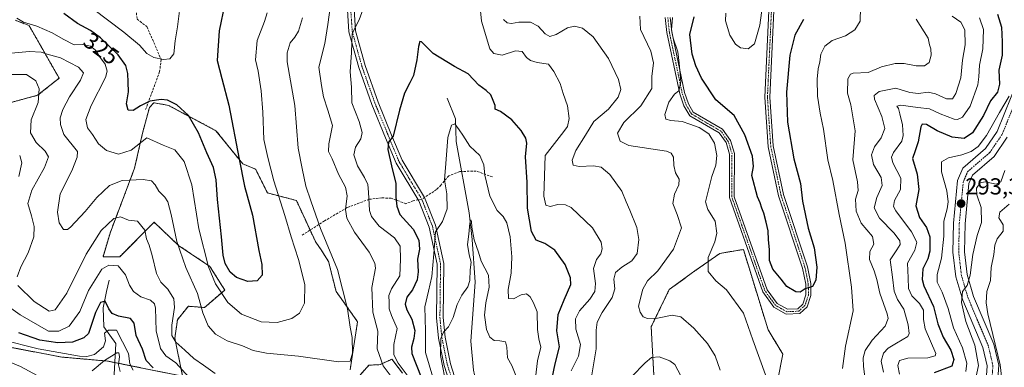
# Model space of a CAD drawing. Units: metres. Extents: x 611779 to 615260, y 4671490 to 4673859.
# Drawn here: x 613658 to 614083, y 4671766 to 4671916 of the extents above; entities that cross this region are included whole.
import ezdxf
from ezdxf.enums import TextEntityAlignment as Align

# ---------------------------------------------------------------- set-up
doc = ezdxf.new("R2010")
doc.units = ezdxf.units.M
doc.header["$MEASUREMENT"] = 0
for name, pattern in [('TRAZO_Y_PUNTO', [1, 0.5, -0.25, 0, -0.25]), ('TRAZOS', [0.75, 0.5, -0.25]), ('TRAZOSX2', [1.5, 1, -0.5])]:
    doc.linetypes.add(name, pattern=pattern)
for name, color, linetype, lineweight in [('Arbolado forestal', 92, 'TRAZOS', 0), ('Arbolado forestal CxS', 92, 'Continuous', 0), ('Camino', 19, 'Continuous', 0), ('Camino Cxs', 19, 'Continuous', 0), ('Camino eje', 39, 'TRAZO_Y_PUNTO', 13), ('Carátula', 7, 'Continuous', 5), ('Corriente natural lineal', 142, 'Continuous', 13), ('Curva de nivel maestra', 36, 'Continuous', 30), ('Curva de nivel normal', 36, 'Continuous', 0), ('Punto de cota en terreno', 7, 'Continuous', 0), ('Rótulo de curva de nivel directora', 19, 'Continuous', 0), ('Rótulo de punto de cota en terreno', 19, 'Continuous', 0), ('Senda', 19, 'TRAZOSX2', 0)]:
    doc.layers.add(name, color=color, linetype=linetype, lineweight=lineweight)
doc.styles.add('Arial', font='txt', dxfattribs={"height": 0.2})

# ---------------------------------------------------------------- blocks, each defined once
blk = doc.blocks.new('*U172')
at = {"layer": 'Curva de nivel normal', "color": 36, "linetype": 'Continuous', "lineweight": 0}
blk.add_polyline3d([(613979.47, 4671929.59, 330), (613977.41, 4671913.52, 330), (613975.12, 4671905.51, 330), (613972.34, 4671903.3, 330), (613969.01, 4671903.81, 330), (613966.86, 4671905.3, 330), (613964.43, 4671909.25, 330), (613962.52, 4671915.42, 330), (613962.61, 4671918.75, 330)], dxfattribs=at)
blk = doc.blocks.new('*U187')
at = {"layer": 'Curva de nivel normal', "color": 36, "linetype": 'Continuous', "lineweight": 0}
for points in [[(614044.83, 4671916.06, 315), (614050.09, 4671907.95, 315), (614050.6, 4671904.98, 315), (614051.17, 4671903.28, 315), (614051.4, 4671900.62, 315), (614050.48, 4671897.34, 315), (614048.41, 4671895.93, 315), (614044.84, 4671895.9, 315), (614039.66, 4671896.95, 315), (614035.85, 4671896.95, 315), (614029.96, 4671895.52, 315), (614024.12, 4671893.13, 315), (614017.69, 4671892.73, 315), (614016.44, 4671892.38, 315), (614015.34, 4671890.3, 315), (614015.27, 4671884.22, 315), (614016.63, 4671879.1, 315), (614018.54, 4671867.9, 315), (614017.46, 4671855.31, 315), (614019.52, 4671845.84, 315), (614019.78, 4671842.08, 315), (614018.69, 4671838.44, 315), (614018.9, 4671833.19, 315), (614021.16, 4671828.07, 315), (614025.99, 4671822.24, 315), (614026.55, 4671818.92, 315), (614024.89, 4671815.73, 315), (614024.64, 4671812.32, 315), (614026.73, 4671807.43, 315), (614027.89, 4671803.74, 315), (614029.16, 4671797.75, 315), (614032.34, 4671788.83, 315), (614032.72, 4671786.78, 315), (614031.44, 4671783.54, 315), (614025.82, 4671777.43, 315), (614022.81, 4671773.07, 315), (614021.94, 4671769.88, 315), (614022.11, 4671766.04, 315), (614022.78, 4671760.54, 315)], [(613960.26, 4671764.51, 315), (613958.08, 4671770.78, 315), (613954.69, 4671775.98, 315), (613948.84, 4671782.67, 315), (613943.3, 4671787.55, 315), (613939.5, 4671788.3, 315), (613933.24, 4671787.04, 315), (613928.92, 4671786.8, 315), (613926.98, 4671787.56, 315), (613925.64, 4671789.54, 315), (613925.03, 4671792.22, 315), (613926.77, 4671799.5, 315), (613928.89, 4671803.1, 315), (613933.29, 4671807.47, 315), (613940.07, 4671816.76, 315), (613943.48, 4671826, 315), (613941.64, 4671831.75, 315), (613939.8, 4671836.58, 315), (613940.46, 4671840.58, 315), (613942.42, 4671844.62, 315), (613942.46, 4671847.06, 315), (613940.87, 4671849.71, 315), (613940.19, 4671852.92, 315), (613940.08, 4671856.58, 315), (613939.1, 4671858.18, 315), (613936.99, 4671859.18, 315), (613920.85, 4671861.6, 315), (613917.02, 4671863.48, 315), (613915.87, 4671866.89, 315), (613918.6, 4671871.48, 315), (613925.96, 4671878.7, 315), (613930.66, 4671886.15, 315), (613930.7, 4671891.37, 315), (613931.41, 4671897.25, 315), (613930.28, 4671902.36, 315), (613925.85, 4671911.62, 315), (613925.53, 4671917.41, 315)], [(613779.91, 4671916.72, 315), (613778.11, 4671910.91, 315), (613776.52, 4671908.33, 315), (613774.51, 4671905.97, 315), (613773.23, 4671901.62, 315), (613773.3, 4671897.71, 315), (613776.51, 4671878.89, 315), (613777.95, 4671860.36, 315), (613779.76, 4671851.62, 315), (613781.25, 4671844, 315), (613783.53, 4671837.59, 315), (613787.7, 4671825.74, 315), (613795.05, 4671808.04, 315), (613799.34, 4671791.04, 315), (613800.49, 4671783.16, 315), (613801.31, 4671778.67, 315), (613801.53, 4671771.86, 315), (613800.51, 4671768.42, 315), (613795.37, 4671768.13, 315), (613778.18, 4671770.64, 315), (613764.36, 4671771.92, 315), (613758.61, 4671773.01, 315), (613754.01, 4671775, 315), (613747.31, 4671777.21, 315), (613742.25, 4671780.11, 315), (613739.11, 4671783.64, 315), (613736.85, 4671789.26, 315), (613734.55, 4671797.59, 315), (613729.47, 4671808.88, 315), (613725.6, 4671820.12, 315), (613723.17, 4671831.69, 315), (613721.72, 4671837.24, 315), (613720.45, 4671839.3, 315), (613717.89, 4671841.81, 315), (613716.2, 4671844.6, 315), (613714.61, 4671846.3, 315), (613711.01, 4671846.94, 315), (613702.05, 4671846.43, 315), (613696.5, 4671844.33, 315), (613691.05, 4671839.13, 315), (613686.04, 4671833, 315), (613679.75, 4671826.28, 315), (613678.34, 4671825.26, 315), (613676.62, 4671825.32, 315), (613674.85, 4671828.17, 315), (613674.04, 4671832.75, 315), (613675.23, 4671840.72, 315), (613680.28, 4671850.61, 315), (613682.63, 4671856.57, 315), (613682.74, 4671858.92, 315), (613676.79, 4671866.35, 315), (613675.35, 4671870.56, 315), (613675.3, 4671873.49, 315), (613676.37, 4671877.1, 315), (613679.29, 4671882.56, 315), (613683.97, 4671889.84, 315), (613685.28, 4671892.9, 315), (613683.21, 4671895.46, 315), (613675.37, 4671899.39, 315), (613669.56, 4671900.94, 315), (613667.04, 4671901.86, 315), (613662.02, 4671902.18, 315), (613654.05, 4671901.4, 315)]]:
    blk.add_polyline3d(points, dxfattribs=at)
blk = doc.blocks.new('*U188')
at = {"layer": 'Curva de nivel normal', "color": 36, "linetype": 'Continuous', "lineweight": 0}
for points in [[(613656.48, 4671916.6, 320), (613659.37, 4671914.86, 320), (613665.23, 4671913.06, 320), (613671.78, 4671910.28, 320), (613676.59, 4671907.42, 320), (613681.23, 4671905.07, 320), (613685.08, 4671905.25, 320), (613688.36, 4671904.52, 320), (613690.54, 4671902.7, 320), (613692.21, 4671900, 320), (613694.71, 4671896.73, 320), (613695.56, 4671893.61, 320), (613694.85, 4671890.88, 320), (613688.65, 4671878.86, 320), (613686.31, 4671872.86, 320), (613687.01, 4671869.23, 320), (613689.15, 4671866.38, 320), (613691.82, 4671862.33, 320), (613695.2, 4671859.37, 320), (613700.42, 4671857.82, 320), (613705.85, 4671859.58, 320), (613712.73, 4671864.9, 320), (613719.74, 4671861.69, 320), (613724.7, 4671859.63, 320), (613728.82, 4671854.68, 320), (613732.14, 4671844.58, 320), (613735.16, 4671825.53, 320), (613739.25, 4671809.2, 320), (613742.34, 4671801.87, 320), (613747.68, 4671793.82, 320), (613753.55, 4671788.65, 320), (613761.99, 4671785.44, 320), (613768.89, 4671785.07, 320), (613775.24, 4671786.82, 320), (613778.64, 4671789.14, 320), (613780.79, 4671793.52, 320), (613780.92, 4671801.48, 320), (613778.22, 4671812.29, 320), (613774.94, 4671822.14, 320), (613772.32, 4671831.35, 320), (613767.46, 4671846.28, 320), (613764.86, 4671856.36, 320), (613763.14, 4671864.22, 320), (613762.71, 4671875.95, 320), (613762.06, 4671885.21, 320), (613760.73, 4671893.62, 320), (613759.58, 4671898.6, 320), (613760.31, 4671906.86, 320), (613763.48, 4671915.17, 320), (613764.62, 4671918.79, 320)], [(613939.67, 4671916.84, 320), (613939.2, 4671911.52, 320), (613939.88, 4671907.91, 320), (613942.02, 4671902.02, 320), (613942.52, 4671897.14, 320), (613943.18, 4671889.07, 320), (613942.45, 4671885.22, 320), (613940.51, 4671883.71, 320), (613938.03, 4671880.27, 320), (613936.32, 4671874.98, 320), (613936.74, 4671872.88, 320), (613938.91, 4671872.31, 320), (613943.86, 4671871.88, 320), (613947.06, 4671870.81, 320), (613951.23, 4671869.27, 320), (613955.34, 4671866.62, 320), (613957.75, 4671862.52, 320), (613958.77, 4671857.24, 320), (613958.34, 4671853.03, 320), (613956.63, 4671848.24, 320), (613955.08, 4671841.84, 320), (613953.88, 4671837.22, 320), (613954.89, 4671833.98, 320), (613958.04, 4671828.94, 320), (613958.81, 4671823.72, 320), (613957.88, 4671819.9, 320), (613954.99, 4671813.2, 320), (613955.01, 4671807.19, 320), (613958.42, 4671803.16, 320), (613963.02, 4671799.19, 320), (613970.31, 4671789.2, 320), (613974.29, 4671777.62, 320), (613979.8, 4671762.52, 320)], [(614013.05, 4671765.21, 320), (614014.35, 4671774.87, 320), (614017.61, 4671790.2, 320), (614017.01, 4671800.44, 320), (614014.21, 4671819.33, 320), (614011.58, 4671831.82, 320), (614008.82, 4671846.4, 320), (614006.77, 4671855.34, 320), (614004.81, 4671868.59, 320), (614003.35, 4671875.52, 320), (614002.22, 4671882.85, 320), (614002.08, 4671890.18, 320), (614002.49, 4671894.65, 320), (614003.22, 4671897.71, 320), (614003.67, 4671900.98, 320), (614005.38, 4671904.52, 320), (614008.58, 4671906.85, 320), (614014.33, 4671908.93, 320), (614018.39, 4671911.49, 320), (614020.65, 4671915.25, 320), (614020.82, 4671921.17, 320)]]:
    blk.add_polyline3d(points, dxfattribs=at)
blk = doc.blocks.new('*U191')
at = {"layer": 'Curva de nivel maestra', "color": 36, "linetype": 'Continuous', "lineweight": 30}
for points in [[(614079.94, 4671918.33, 300), (614081.76, 4671912.64, 300), (614081.96, 4671906.28, 300), (614081.98, 4671900.56, 300), (614080.53, 4671894.12, 300), (614080.8, 4671888.05, 300), (614080.03, 4671884.66, 300), (614076.94, 4671880.8, 300), (614073.93, 4671874.57, 300), (614069.18, 4671867.02, 300), (614065.57, 4671864.6, 300), (614060.34, 4671865.19, 300), (614053.98, 4671867.87, 300), (614049.34, 4671870.64, 300), (614047.49, 4671870.74, 300), (614046.88, 4671869.69, 300), (614045.77, 4671863.14, 300), (614044.43, 4671859.31, 300), (614043.22, 4671855.92, 300), (614045.24, 4671849.21, 300), (614046.05, 4671842.61, 300), (614044.67, 4671835.47, 300), (614046.34, 4671830.4, 300), (614049.31, 4671826.16, 300), (614050.79, 4671822.04, 300), (614050.81, 4671815.87, 300), (614049.83, 4671812.54, 300), (614047.72, 4671808.28, 300), (614047.47, 4671803.71, 300), (614048.14, 4671800.96, 300), (614052.38, 4671791.98, 300), (614054.22, 4671784.53, 300), (614056.57, 4671778.76, 300), (614059.86, 4671773.2, 300), (614061.18, 4671769.09, 300), (614060.2, 4671766.3, 300), (614052.61, 4671763.33, 300)], [(613887.7, 4671761.12, 300), (613888.93, 4671767.2, 300), (613890.81, 4671774.62, 300), (613889.71, 4671781.53, 300), (613890.21, 4671788.62, 300), (613892.82, 4671794.87, 300), (613895.81, 4671801.54, 300), (613895.56, 4671804.38, 300), (613893.32, 4671810.2, 300), (613888.83, 4671816.29, 300), (613884.58, 4671819.18, 300), (613880.74, 4671820.66, 300), (613878.8, 4671824.44, 300), (613877.06, 4671834.56, 300), (613876.82, 4671845.7, 300), (613876.12, 4671856.67, 300), (613876.74, 4671862.55, 300), (613876.38, 4671864.79, 300), (613874.31, 4671868.1, 300), (613870.31, 4671872.58, 300), (613865.32, 4671876.27, 300), (613863.13, 4671877.21, 300), (613863.13, 4671878.85, 300), (613862.19, 4671880.97, 300), (613861.14, 4671883.44, 300), (613859.14, 4671885.34, 300), (613856.07, 4671887.6, 300), (613851.38, 4671892.58, 300), (613845.53, 4671895.73, 300), (613836.3, 4671901.35, 300), (613831.26, 4671906.32, 300), (613830.57, 4671906.41, 300), (613829.93, 4671904.36, 300), (613829.28, 4671898.52, 300), (613827.79, 4671891.84, 300), (613826.26, 4671888.63, 300), (613823.93, 4671884.17, 300), (613821.7, 4671876.85, 300), (613819, 4671865.57, 300), (613817.01, 4671863.02, 300), (613816.77, 4671859.77, 300), (613818.32, 4671852.82, 300), (613820.24, 4671845.19, 300), (613820.22, 4671839.24, 300), (613820.67, 4671835.34, 300), (613821.88, 4671831.76, 300), (613827.61, 4671825.49, 300), (613830.13, 4671820.66, 300), (613830.4, 4671816.81, 300), (613829.53, 4671812.44, 300), (613829.84, 4671806.99, 300), (613829.42, 4671803.51, 300), (613827.35, 4671799.28, 300), (613825, 4671796.12, 300), (613824.18, 4671793.1, 300), (613824.91, 4671790.54, 300), (613827.04, 4671786.56, 300), (613828.45, 4671781.62, 300), (613827.95, 4671778.22, 300), (613826.9, 4671774.52, 300), (613827.06, 4671771.77, 300), (613831.12, 4671761.47, 300)], [(613715.44, 4671765.57, 300), (613712.3, 4671768.64, 300), (613710.75, 4671773.6, 300), (613708.04, 4671779.56, 300), (613707.26, 4671784.78, 300), (613705.61, 4671786.77, 300), (613700.41, 4671787.79, 300), (613697.65, 4671788.96, 300), (613696.23, 4671791.02, 300), (613694.62, 4671794.28, 300), (613692.64, 4671793.7, 300), (613690.5, 4671789.38, 300), (613687.53, 4671780.4, 300), (613685.48, 4671778.44, 300), (613680.58, 4671776.63, 300), (613674.28, 4671776.29, 300), (613666.51, 4671777.54, 300), (613657.4, 4671780.68, 300)]]:
    blk.add_polyline3d(points, dxfattribs=at)
blk = doc.blocks.new('*U195')
at = {"layer": 'Curva de nivel maestra', "color": 36, "linetype": 'Continuous', "lineweight": 30}
for points in [[(613996.16, 4671915.91, 325), (613992.42, 4671909.18, 325), (613990.34, 4671900.52, 325), (613988.85, 4671884.57, 325), (613989.35, 4671871.62, 325), (613992.02, 4671855.78, 325), (613994.92, 4671845.08, 325), (613995.82, 4671837.58, 325), (613998.27, 4671825.84, 325), (614000.83, 4671817.41, 325), (614001.94, 4671809.01, 325), (614001.59, 4671803.38, 325), (614000.13, 4671800.72, 325), (613996.95, 4671799.7, 325), (613994.78, 4671798.25, 325), (613992.88, 4671798.31, 325), (613989.02, 4671800.6, 325), (613986.56, 4671803.82, 325), (613982.93, 4671808.18, 325), (613981.48, 4671811.88, 325), (613981.55, 4671816.63, 325), (613981.16, 4671820.86, 325), (613980.97, 4671824.74, 325), (613980.02, 4671828.4, 325), (613979.12, 4671832.33, 325), (613978.23, 4671834.54, 325), (613977.5, 4671836.78, 325), (613976.3, 4671839.32, 325), (613973.97, 4671848.65, 325), (613974.6, 4671852.53, 325), (613974.24, 4671856.96, 325), (613970.9, 4671866.16, 325), (613966.23, 4671874.46, 325), (613958.4, 4671881.29, 325), (613952.18, 4671890.59, 325), (613949.68, 4671895.94, 325), (613948.07, 4671901.04, 325), (613947.2, 4671909.44, 325), (613949.02, 4671917.18, 325)], [(613746.32, 4671922.82, 325), (613743.85, 4671911.06, 325), (613743.09, 4671898.32, 325), (613745.08, 4671890.52, 325), (613748.1, 4671878.98, 325), (613752.58, 4671855.7, 325), (613754.79, 4671843.96, 325), (613758.25, 4671831.52, 325), (613761.06, 4671816.26, 325), (613762.33, 4671810.2, 325), (613762.4, 4671805.58, 325), (613760.36, 4671803.09, 325), (613756.34, 4671802.86, 325), (613751.34, 4671804.53, 325), (613748.6, 4671806.88, 325), (613746.51, 4671810.6, 325), (613745.57, 4671814.18, 325), (613744.95, 4671822.14, 325), (613743.13, 4671838.28, 325), (613742.65, 4671846.7, 325), (613741.44, 4671852.09, 325), (613738.59, 4671858.44, 325), (613734.96, 4671866.98, 325), (613730.6, 4671874.45, 325), (613725.55, 4671879.06, 325), (613721.61, 4671881.12, 325), (613718.79, 4671881.45, 325), (613714.01, 4671880.64, 325), (613709.88, 4671878.75, 325), (613706.79, 4671876.72, 325), (613704.58, 4671876.84, 325), (613703.93, 4671879.53, 325), (613704.74, 4671884.81, 325), (613704.58, 4671888.92, 325), (613704.5, 4671892.71, 325), (613703.61, 4671896.12, 325), (613700.27, 4671900.77, 325), (613692.6, 4671908.11, 325), (613688.3, 4671911.3, 325), (613682.69, 4671914.2, 325), (613676.84, 4671918.51, 325)]]:
    blk.add_polyline3d(points, dxfattribs=at)
blk = doc.blocks.new('5PATER')
at = {"layer": 'Carátula', "linetype": 'Continuous', "lineweight": 5}
h = blk.add_hatch(color=250, dxfattribs=at)
edge = h.paths.add_edge_path()
edge.add_ellipse((0, 0.01), major_axis=(-1.33, -1.34), ratio=0.999422, start_angle=0, end_angle=360)

msp = doc.modelspace()

# ---------------------------------------------------------------- linework, layer by layer
at = {"layer": 'Arbolado forestal', "color": 92, "linetype": 'TRAZOS', "lineweight": 0}
for points in [[(613653.47, 4671880, 306.46), (613665.52, 4671883.25, 309.65), (613674.78, 4671890.66, 312.07), (613661.81, 4671913.37, 319.54), (613655.79, 4671915.69, 319.21)], [(613800.42, 4671764.6, 314.41), (613803.66, 4671785.46, 313.67), (613796.59, 4671795.46, 315.48), (613794.39, 4671798.44, 316.13), (613791.15, 4671811.41, 316.08), (613787.91, 4671816.51, 316.31), (613785.59, 4671819.76, 316.43), (613783.16, 4671825.03, 316.68), (613777.25, 4671837.83, 317.39), (613764.74, 4671841.07, 321.49), (613759.65, 4671851.27, 322.42), (613754.09, 4671853.59, 324.18), (613742.51, 4671867.95, 326.5), (613721.99, 4671878.9, 324.24), (613720.19, 4671879.22, 324.34), (613715.64, 4671880, 324.72), (613713.77, 4671877.93, 324.11), (613710.76, 4671866.82, 320.82), (613707.36, 4671851.7, 317.03), (613696.77, 4671823.72, 308.38), (613693.74, 4671813.51, 306.43), (613700.93, 4671813.51, 305.8), (613715.77, 4671828.41, 311.45), (613726.53, 4671818.27, 314.97), (613739.87, 4671809.35, 320.16), (613746.3, 4671799.14, 321.2), (613737.6, 4671791.58, 315.14), (613730.59, 4671792.13, 312.14), (613726.86, 4671787.5, 311.18), (613725.88, 4671786.28, 310.73), (613724.75, 4671778.34, 309.93), (613728.13, 4671761.9, 303.33)], [(613984.89, 4671759.06, 321.08), (613987.31, 4671771.42, 322.68), (613980.91, 4671781.99, 322.22), (613970.26, 4671816.65, 323.05), (613960.02, 4671814.95, 321.02), (613949.36, 4671807.41, 318.71), (613938.24, 4671799.32, 316.51), (613930.44, 4671783.26, 314.04), (613931.57, 4671762.46, 307.37)], [(613728.13, 4671761.9, 303.33), (613698.87, 4671767.8, 288.51), (613695.69, 4671768.44, 288.42), (613675.9, 4671770.18, 294.09), (613648.35, 4671775.41, 292.4), (613622.7, 4671780.72, 289.11), (613602.79, 4671788.58, 278.13), (613589.09, 4671793.98, 286.38)], [(613823.06, 4671763.22, 305.45), (613818.52, 4671769.27, 305.46), (613816.31, 4671768.26, 307.16), (613813.39, 4671766.92, 309.9), (613808.57, 4671766.69, 312.64), (613804.59, 4671762.29, 313.93)]]:
    msp.add_polyline3d(points, dxfattribs=at)
at = {"layer": 'Arbolado forestal CxS', "color": 92, "linetype": 'Continuous', "lineweight": 0}
for points in [[(613653.47, 4671880, 306.46), (613665.52, 4671883.25, 309.65), (613674.78, 4671890.66, 312.07), (613661.81, 4671913.37, 319.54), (613655.79, 4671915.69, 319.21)], [(613655.79, 4671915.69, 319.21), (613661.81, 4671913.37, 319.54), (613674.78, 4671890.66, 312.07), (613665.52, 4671883.25, 309.65), (613653.47, 4671880, 306.46)], [(613800.42, 4671764.6, 314.41), (613803.66, 4671785.46, 313.67), (613796.59, 4671795.46, 315.48), (613794.39, 4671798.44, 316.13), (613791.15, 4671811.41, 316.08), (613787.91, 4671816.51, 316.31), (613785.59, 4671819.75, 316.43), (613777.25, 4671837.83, 317.39), (613764.74, 4671841.07, 321.49), (613759.65, 4671851.27, 322.42), (613754.09, 4671853.59, 324.18), (613742.51, 4671867.95, 326.5), (613721.99, 4671878.9, 324.24), (613720.19, 4671879.21, 324.33), (613715.64, 4671880, 324.72), (613713.77, 4671877.93, 324.11), (613710.76, 4671866.82, 320.82), (613707.36, 4671851.7, 317.03), (613696.77, 4671823.72, 308.38), (613693.74, 4671813.51, 306.43), (613700.93, 4671813.51, 305.8), (613715.77, 4671828.41, 311.45), (613726.53, 4671818.27, 314.97), (613739.87, 4671809.35, 320.16), (613746.3, 4671799.14, 321.2), (613737.6, 4671791.58, 315.14), (613730.59, 4671792.13, 312.14), (613726.86, 4671787.5, 311.18), (613725.88, 4671786.28, 310.73), (613724.75, 4671778.34, 309.93), (613728.13, 4671761.9, 303.33), (613695.69, 4671768.44, 288.42), (613675.9, 4671770.17, 294.09), (613648.35, 4671775.41, 292.4)], [(613728.13, 4671761.9, 303.33), (613724.75, 4671778.34, 309.93), (613725.88, 4671786.28, 310.73), (613726.86, 4671787.5, 311.18), (613730.59, 4671792.13, 312.14), (613737.6, 4671791.58, 315.14), (613746.3, 4671799.14, 321.2), (613739.87, 4671809.35, 320.16), (613726.53, 4671818.27, 314.97), (613715.77, 4671828.41, 311.45), (613700.93, 4671813.51, 305.8), (613693.74, 4671813.51, 306.43), (613696.77, 4671823.72, 308.38), (613707.36, 4671851.7, 317.03), (613710.76, 4671866.82, 320.82), (613713.77, 4671877.93, 324.11), (613715.64, 4671880, 324.72), (613720.19, 4671879.21, 324.33), (613721.99, 4671878.9, 324.24), (613742.51, 4671867.95, 326.5), (613754.09, 4671853.59, 324.18), (613759.65, 4671851.27, 322.42), (613764.74, 4671841.07, 321.49), (613777.25, 4671837.83, 317.39), (613785.59, 4671819.75, 316.43), (613787.91, 4671816.51, 316.31), (613791.15, 4671811.41, 316.08), (613794.39, 4671798.44, 316.13), (613796.59, 4671795.46, 315.48), (613803.66, 4671785.46, 313.67), (613800.42, 4671764.6, 314.41)], [(613984.89, 4671759.06, 321.08), (613987.31, 4671771.42, 322.68), (613980.91, 4671781.99, 322.22), (613970.26, 4671816.65, 323.05), (613960.02, 4671814.95, 321.02), (613949.36, 4671807.41, 318.71), (613938.24, 4671799.32, 316.51), (613930.44, 4671783.26, 314.04), (613931.57, 4671762.46, 307.37)], [(613931.57, 4671762.46, 307.37), (613930.44, 4671783.26, 314.04), (613938.24, 4671799.32, 316.51), (613949.36, 4671807.41, 318.71), (613960.02, 4671814.95, 321.02), (613970.26, 4671816.65, 323.05), (613980.91, 4671781.99, 322.22), (613987.31, 4671771.42, 322.68), (613984.89, 4671759.06, 321.08)], [(613648.35, 4671775.41, 292.4), (613675.9, 4671770.17, 294.09), (613695.69, 4671768.44, 288.42), (613728.13, 4671761.9, 303.33)], [(613823.06, 4671763.22, 305.45), (613818.52, 4671769.27, 305.46), (613816.31, 4671768.26, 307.16), (613813.39, 4671766.92, 309.9), (613808.57, 4671766.69, 312.64), (613804.59, 4671762.29, 313.93)], [(613804.59, 4671762.29, 313.93), (613808.57, 4671766.69, 312.64), (613813.39, 4671766.92, 309.9), (613816.31, 4671768.26, 307.16), (613818.52, 4671769.27, 305.46), (613823.06, 4671763.22, 305.45)]]:
    msp.add_polyline3d(points, dxfattribs=at)
at = {"layer": 'Camino', "color": 19, "linetype": 'Continuous', "lineweight": 0}
for points in [[(613768.53, 4671683.05, 268.9), (613778.55, 4671685.8, 270.18), (613785.06, 4671686.85, 270.81), (613794.21, 4671687.59, 271.88), (613845.2, 4671686.86, 280.65), (613855.3, 4671688.8, 282.12), (613857.16, 4671690.4, 282.53), (613857.55, 4671698.17, 283.42), (613856.63, 4671704.16, 284.25), (613856.06, 4671724.65, 285.95), (613854.42, 4671730.6, 287.21), (613848.24, 4671743.87, 287.63), (613841.06, 4671766.48, 289.19), (613838.64, 4671778.36, 290.95), (613837.81, 4671787.17, 291.45), (613838.08, 4671810.36, 294.19), (613834.63, 4671826.27, 296.08), (613830.18, 4671837.59, 296.66), (613820.33, 4671853.9, 299.16), (613815.68, 4671864.89, 300.37), (613809.86, 4671879.28, 302.26), (613804.2, 4671895.23, 303.71), (613799.95, 4671910.67, 305.41), (613798.49, 4671934.33, 307.58)], [(613801.3, 4671934.54, 307.07), (613802.74, 4671911.13, 304.68), (613806.89, 4671896.08, 303.2), (613812.49, 4671880.28, 301.62), (613818.29, 4671865.96, 299.95), (613822.85, 4671855.18, 298.7), (613832.55, 4671839.12, 296.35), (613837.33, 4671827.09, 295.02), (613840.9, 4671810.64, 293.62), (613840.63, 4671787.28, 290.89), (613841.43, 4671778.77, 289.63), (613843.79, 4671767.19, 288.33), (613850.86, 4671744.89, 286.39), (613857.07, 4671731.57, 285.59), (613858.86, 4671725.07, 284.77), (613859.44, 4671704.41, 283.19), (613860.37, 4671698.31, 282.35), (613859.91, 4671689.06, 282.46), (613856.57, 4671686.18, 282.05), (613845.45, 4671684.04, 279.93), (613794.3, 4671684.77, 271.44), (613785.4, 4671684.06, 270.33), (613779.15, 4671683.04, 269.53), (613773.08, 4671681.38, 269.14)], [(613983.58, 4671922.87, 328.97), (613981.71, 4671882.41, 326.76), (613983.13, 4671861.35, 325.85), (613987.52, 4671840.36, 325.89), (613997.88, 4671809.18, 325.27), (613999.33, 4671801.9, 324.94), (613999.44, 4671796.76, 324.74), (613997.76, 4671791.9, 324.53), (613994.65, 4671788.94, 324.34), (613988.72, 4671788.69, 323.93), (613983.35, 4671791.71, 323.58), (613978.6, 4671798.29, 323.43), (613964.2, 4671839.08, 322.43), (613964.27, 4671857.77, 321.51), (613962.76, 4671862.79, 321.27), (613959.75, 4671866.99, 320.76), (613947.09, 4671874.39, 320.37), (613944.54, 4671878.66, 320.29), (613942.8, 4671883.85, 320.31), (613937.23, 4671910.31, 319.78), (613936.54, 4671916.79, 319.26)], [(613938.68, 4671916.84, 320.08), (613939.34, 4671910.65, 320.79), (613944.87, 4671884.41, 320.76), (613946.5, 4671879.56, 320.45), (613948.64, 4671875.96, 320.83), (613961.22, 4671868.61, 321.07), (613964.71, 4671863.74, 321.63), (613966.41, 4671858.08, 321.77), (613966.33, 4671839.44, 322.66), (613980.51, 4671799.29, 323.65), (613984.8, 4671793.34, 323.88), (613989.24, 4671790.85, 324.14), (613993.76, 4671791.04, 324.42), (613995.91, 4671793.09, 324.56), (613997.29, 4671797.1, 324.79), (613997.2, 4671801.67, 324.99), (613995.81, 4671808.64, 325.35), (613985.45, 4671839.81, 325.91), (613981.01, 4671861.05, 325.88), (613979.57, 4671882.39, 327.12), (613981.43, 4671922.83, 329.23)], [(614085.21, 4671675.36, 279.26), (614077.06, 4671692.23, 280.46), (614073.79, 4671704.77, 282.24), (614072.19, 4671721.63, 283.5), (614071.95, 4671730.99, 284.5), (614072.99, 4671744.28, 286.1), (614074.5, 4671751.95, 286.75), (614075.48, 4671766.34, 287.84), (614073.65, 4671774.25, 287.86), (614064.97, 4671794.72, 290.09), (614061.95, 4671804.84, 290.78), (614060.74, 4671815.46, 292.23), (614060.98, 4671828.07, 293.04), (614062.76, 4671846.41, 293.55), (614064.99, 4671851.73, 293.54), (614074.78, 4671860.21, 293.66), (614079.79, 4671867.56, 293.67), (614088.85, 4671890.08, 294.37)], [(614084.22, 4671865.2, 291.67), (614078.54, 4671856.86, 292.28), (614069.14, 4671848.72, 292.47), (614067.65, 4671845.17, 292.38), (614065.96, 4671827.78, 292.33), (614065.73, 4671815.7, 291.19), (614066.86, 4671805.84, 290.17), (614069.67, 4671796.41, 287.88), (614078.41, 4671775.79, 285.14), (614080.51, 4671766.74, 285.05), (614079.45, 4671751.3, 285.97), (614077.93, 4671743.6, 285.85), (614076.94, 4671730.85, 284.13), (614077.17, 4671721.93, 282.8), (614078.72, 4671705.64, 281.32), (614081.76, 4671693.95, 279.87), (614089.37, 4671678.21, 278.43)]]:
    msp.add_polyline3d(points, dxfattribs=at)
at = {"layer": 'Camino Cxs', "color": 19, "linetype": 'Continuous', "lineweight": 0}
for points in [[(613848.24, 4671743.87, 287.63), (613841.06, 4671766.48, 289.19), (613838.64, 4671778.36, 290.95), (613837.81, 4671787.17, 291.45), (613838.08, 4671810.36, 294.19), (613834.63, 4671826.27, 296.08), (613830.18, 4671837.59, 296.66), (613820.33, 4671853.9, 299.16), (613815.68, 4671864.89, 300.37), (613809.86, 4671879.28, 302.26), (613804.2, 4671895.23, 303.71), (613799.95, 4671910.67, 305.41), (613798.49, 4671934.33, 307.58)], [(613801.3, 4671934.54, 307.07), (613802.74, 4671911.13, 304.68), (613806.89, 4671896.08, 303.2), (613812.49, 4671880.28, 301.62), (613818.29, 4671865.96, 299.95), (613822.85, 4671855.18, 298.7), (613832.55, 4671839.12, 296.35), (613837.33, 4671827.09, 295.02), (613840.9, 4671810.64, 293.62), (613840.63, 4671787.28, 290.89), (613841.43, 4671778.77, 289.63), (613843.79, 4671767.19, 288.33), (613850.86, 4671744.89, 286.39)], [(613983.58, 4671922.87, 328.97), (613981.71, 4671882.41, 326.76), (613983.13, 4671861.35, 325.85), (613987.52, 4671840.36, 325.89), (613997.88, 4671809.18, 325.27), (613999.33, 4671801.9, 324.94), (613999.44, 4671796.76, 324.74), (613997.76, 4671791.9, 324.53), (613994.65, 4671788.94, 324.34), (613988.72, 4671788.69, 323.93), (613983.35, 4671791.71, 323.58), (613978.6, 4671798.29, 323.43), (613964.2, 4671839.08, 322.43), (613964.27, 4671857.77, 321.51), (613962.76, 4671862.79, 321.27), (613959.75, 4671866.99, 320.76), (613947.09, 4671874.39, 320.37), (613944.54, 4671878.66, 320.29), (613942.8, 4671883.85, 320.31), (613937.23, 4671910.31, 319.78), (613936.54, 4671916.79, 319.26)], [(613938.68, 4671916.84, 320.08), (613939.34, 4671910.65, 320.79), (613944.87, 4671884.41, 320.76), (613946.5, 4671879.56, 320.45), (613948.64, 4671875.96, 320.83), (613961.22, 4671868.61, 321.07), (613964.71, 4671863.74, 321.63), (613966.41, 4671858.08, 321.77), (613966.33, 4671839.44, 322.66), (613980.51, 4671799.29, 323.65), (613984.8, 4671793.34, 323.88), (613989.24, 4671790.85, 324.14), (613993.76, 4671791.04, 324.42), (613995.91, 4671793.09, 324.56), (613997.29, 4671797.1, 324.79), (613997.2, 4671801.67, 324.99), (613995.81, 4671808.64, 325.35), (613985.45, 4671839.81, 325.91), (613981.01, 4671861.05, 325.88), (613979.57, 4671882.39, 327.12), (613981.43, 4671922.83, 329.23)], [(614085.21, 4671675.36, 279.26), (614077.06, 4671692.23, 280.46), (614073.79, 4671704.77, 282.24), (614072.19, 4671721.63, 283.5), (614071.95, 4671730.99, 284.5), (614072.99, 4671744.28, 286.1), (614074.5, 4671751.95, 286.75), (614075.48, 4671766.34, 287.84), (614073.65, 4671774.25, 287.86), (614064.97, 4671794.72, 290.09), (614061.95, 4671804.84, 290.78), (614060.74, 4671815.46, 292.23), (614060.98, 4671828.07, 293.04), (614062.76, 4671846.41, 293.55), (614064.99, 4671851.73, 293.54), (614074.78, 4671860.21, 293.66), (614079.79, 4671867.56, 293.67), (614088.85, 4671890.08, 294.37)], [(614084.22, 4671865.2, 291.67), (614078.54, 4671856.86, 292.28), (614069.14, 4671848.72, 292.47), (614067.65, 4671845.17, 292.38), (614065.96, 4671827.78, 292.33), (614065.73, 4671815.7, 291.19), (614066.86, 4671805.84, 290.17), (614069.67, 4671796.41, 287.88), (614078.41, 4671775.79, 285.14), (614080.51, 4671766.74, 285.05), (614079.45, 4671751.3, 285.97), (614077.93, 4671743.6, 285.85), (614076.94, 4671730.85, 284.13), (614077.17, 4671721.93, 282.8), (614078.72, 4671705.64, 281.32), (614081.76, 4671693.95, 279.87), (614089.37, 4671678.21, 278.43)]]:
    msp.add_polyline3d(points, dxfattribs=at)
at = {"layer": 'Camino eje', "color": 39, "linetype": 'TRAZO_Y_PUNTO', "lineweight": 13}
for points in [[(613797.46, 4671963.01, 310.06), (613798.74, 4671948.07, 308.7), (613801.35, 4671910.9, 304.89), (613805.55, 4671895.66, 303.44), (613811.18, 4671879.78, 301.81), (613821.59, 4671854.54, 298.8), (613831.38, 4671838.34, 296.35)], [(613982.51, 4671922.85, 329.1), (613980.64, 4671882.4, 326.94), (613982.07, 4671861.2, 325.9), (613986.49, 4671840.09, 325.97), (613996.85, 4671808.91, 325.32), (613998.27, 4671801.79, 324.97), (613998.37, 4671796.93, 324.76), (613996.84, 4671792.5, 324.55), (613994.21, 4671789.99, 324.37), (613988.98, 4671789.77, 324.03), (613984.08, 4671792.53, 323.73), (613979.56, 4671798.79, 323.53), (613965.27, 4671839.26, 322.54), (613965.34, 4671857.93, 321.64), (613963.74, 4671863.27, 321.43), (613960.49, 4671867.8, 320.92), (613947.87, 4671875.18, 320.55), (613945.52, 4671879.11, 320.35), (613943.84, 4671884.13, 320.53), (613938.29, 4671910.48, 320.28), (613937.61, 4671916.82, 319.67)], [(614087.29, 4671676.79, 278.58), (614079.41, 4671693.09, 280.18), (614076.26, 4671705.21, 281.79), (614074.68, 4671721.78, 283.39), (614074.45, 4671730.92, 284.39), (614075.46, 4671743.94, 285.96), (614076.98, 4671751.63, 286.35), (614078, 4671766.54, 286.39), (614076.03, 4671775.02, 287), (614067.32, 4671795.57, 289.04), (614064.41, 4671805.34, 290.54), (614063.24, 4671815.58, 291.56), (614063.47, 4671827.93, 292.63), (614065.21, 4671845.79, 293.26), (614067.07, 4671850.23, 293.24), (614076.66, 4671858.54, 293.18), (614082.01, 4671866.38, 292.94), (614091.26, 4671889.4, 293.79)], [(613831.38, 4671838.34, 296.35), (613835.98, 4671826.68, 295.31), (613839.49, 4671810.5, 293.91), (613839.22, 4671787.23, 291.17), (613840.04, 4671778.57, 290.29), (613842.43, 4671766.84, 288.61), (613849.55, 4671744.38, 286.99), (613855.75, 4671731.09, 286.33), (613857.46, 4671724.86, 285.23), (613858.04, 4671704.29, 283.73), (613858.96, 4671698.24, 282.89), (613858.54, 4671689.73, 282.49), (613855.94, 4671687.49, 282.05), (613845.33, 4671685.45, 280.29), (613794.26, 4671686.18, 271.66), (613778.85, 4671684.42, 269.81), (613768.04, 4671681.46, 268.88)]]:
    msp.add_polyline3d(points, dxfattribs=at)
at = {"layer": 'Corriente natural lineal', "color": 142, "linetype": 'Continuous', "lineweight": 13}
for points in [[(613842.36, 4671881.95, 297.56), (613845.88, 4671873.14, 295.3), (613846.3, 4671863.27, 293.62), (613851.9, 4671832.54, 290.29), (613853.14, 4671820.93, 290.05), (613854.4, 4671802.52, 289.28), (613852.59, 4671777, 287.34), (613853.71, 4671764.53, 285.95), (613856.36, 4671752.5, 283.47), (613859.08, 4671744.05, 282.54), (613860.65, 4671740.67, 281.75), (613866.81, 4671733.2, 279.07), (613869.19, 4671728.21, 279.92), (613870.04, 4671723.62, 278.7), (613868.6, 4671716.17, 278.1), (613866.11, 4671709.85, 276.9), (613866.62, 4671704.95, 275.92), (613867.65, 4671702.96, 276.32), (613870.08, 4671700.25, 276.28), (613879.96, 4671690.55, 274.41), (613888.06, 4671679.22, 272.93), (613889.55, 4671675.15, 272.48), (613893, 4671657.31, 271.04)], [(613696.44, 4671803.38, 302.37), (613695.26, 4671798.48, 301.5), (613693.81, 4671791.42, 299.59), (613694.11, 4671783.25, 296.24), (613699.29, 4671776.02, 292.62), (613698.61, 4671762.59, 286.47), (613698.13, 4671743.79, 275.93), (613696.01, 4671738.33, 273.92), (613692, 4671731.24, 272.02), (613689.13, 4671716.4, 269.54)]]:
    msp.add_polyline3d(points, dxfattribs=at)
at = {"layer": 'Curva de nivel normal', "color": 36, "linetype": 'Continuous', "lineweight": 0}
for points in [[(613819.82, 4671759.44, 310), (613814.78, 4671766.33, 310), (613812.18, 4671773.72, 310), (613812.35, 4671781.36, 310), (613810.27, 4671789.63, 310), (613809.76, 4671800.2, 310), (613811.34, 4671808.54, 310), (613811.09, 4671810.8, 310), (613808.67, 4671815.54, 310), (613802.28, 4671824.18, 310), (613798.99, 4671830.15, 310), (613798.45, 4671833.85, 310), (613799.15, 4671839.86, 310), (613798.51, 4671843.53, 310), (613795.45, 4671849.18, 310), (613792.75, 4671855.85, 310), (613791.13, 4671859, 310), (613791.32, 4671862.29, 310), (613792.9, 4671870.2, 310), (613790.87, 4671876.82, 310), (613789, 4671882.51, 310), (613788.04, 4671887.52, 310), (613786.92, 4671895.45, 310), (613789.54, 4671905.59, 310), (613790.79, 4671913.78, 310), (613792.16, 4671923.18, 310)], [(613807.94, 4671925.88, 305), (613804.32, 4671915.84, 305), (613801.35, 4671909.99, 305), (613801.09, 4671901.74, 305), (613800.53, 4671893.32, 305), (613800.99, 4671886.79, 305), (613801.25, 4671879.98, 305), (613804.3, 4671871.96, 305), (613805.65, 4671867.22, 305), (613805.03, 4671864.46, 305), (613802.76, 4671860.82, 305), (613802.09, 4671857.54, 305), (613803.59, 4671852.78, 305), (613806.64, 4671847.76, 305), (613808.1, 4671844.65, 305), (613808.41, 4671841.46, 305), (613808.74, 4671833.48, 305), (613809.65, 4671830.96, 305), (613813, 4671826.72, 305), (613819.58, 4671821.63, 305), (613822.09, 4671818.14, 305), (613822.16, 4671812.51, 305), (613821.88, 4671805.2, 305), (613818.34, 4671799.58, 305), (613817.09, 4671796.82, 305), (613817.27, 4671793.75, 305), (613817.24, 4671791, 305), (613818.29, 4671788.2, 305), (613820.82, 4671782.55, 305), (613819.37, 4671775.58, 305), (613819.3, 4671771.16, 305), (613821.21, 4671767.61, 305), (613825.9, 4671761.22, 305)], [(613895.91, 4671764.21, 305), (613899.01, 4671770.54, 305), (613899.92, 4671775.54, 305), (613897.96, 4671782.2, 305), (613897.76, 4671786.65, 305), (613899.47, 4671790.12, 305), (613903.93, 4671795.15, 305), (613906.14, 4671798.51, 305), (613906.39, 4671801.95, 305), (613905.57, 4671808.38, 305), (613906.77, 4671812.26, 305), (613908.7, 4671814.78, 305), (613909.31, 4671816.94, 305), (613908.78, 4671819.87, 305), (613905.09, 4671825.97, 305), (613895.87, 4671834.73, 305), (613893.46, 4671835.99, 305), (613890.2, 4671836.08, 305), (613886.84, 4671835.23, 305), (613884.88, 4671835.86, 305), (613884.11, 4671839.7, 305), (613884.64, 4671857.25, 305), (613892.73, 4671867.55, 305), (613894.27, 4671869.81, 305), (613895.09, 4671873.18, 305), (613894.36, 4671878.76, 305), (613892.47, 4671884, 305), (613891.1, 4671888.31, 305), (613888.36, 4671893.57, 305), (613886.06, 4671896.67, 305), (613881.26, 4671897.44, 305), (613878.26, 4671898.21, 305), (613876.62, 4671899.5, 305), (613874.66, 4671902.23, 305), (613871.83, 4671902.42, 305), (613866.08, 4671900.62, 305), (613862.44, 4671901.35, 305), (613860.82, 4671903.35, 305), (613857.1, 4671915.32, 305), (613856.26, 4671924.05, 305)], [(613689.24, 4671920.71, 330), (613702.77, 4671910.48, 330), (613709.48, 4671904.86, 330), (613712.68, 4671901.34, 330), (613715.75, 4671899.59, 330), (613719.89, 4671898.74, 330)], [(613719.89, 4671898.74, 330), (613722.61, 4671899.04, 330), (613724.34, 4671901.19, 330), (613724.93, 4671906.77, 330), (613725.88, 4671912.75, 330), (613726.95, 4671920.88, 330)], [(613866.74, 4671916.04, 310), (613868.23, 4671914.58, 310), (613870.1, 4671914.3, 310), (613873.3, 4671914.83, 310), (613878.28, 4671914.81, 310), (613881.61, 4671913.15, 310), (613884.64, 4671909.79, 310), (613886.71, 4671908.67, 310), (613889.42, 4671909.5, 310), (613894.25, 4671912.44, 310), (613897.32, 4671913.14, 310), (613900.72, 4671912.19, 310), (613905.32, 4671908.52, 310), (613912.07, 4671899.07, 310), (613916.36, 4671890, 310), (613917.3, 4671885.76, 310), (613916.24, 4671882.38, 310), (613912, 4671877.25, 310), (613905.64, 4671871.95, 310), (613902.08, 4671866.03, 310), (613897.95, 4671859.44, 310), (613896.26, 4671855.19, 310), (613896.76, 4671853.1, 310), (613899.29, 4671852.51, 310), (613905.58, 4671852.74, 310), (613908.88, 4671852.16, 310), (613912.6, 4671849.08, 310), (613917.78, 4671841.87, 310), (613919.59, 4671837.25, 310), (613921.28, 4671833.7, 310), (613924.31, 4671826.2, 310), (613925.13, 4671820.89, 310), (613924.41, 4671814.91, 310), (613922.06, 4671811.76, 310), (613917.7, 4671809.01, 310), (613914.99, 4671806.64, 310), (613914.36, 4671803.89, 310), (613914.75, 4671799.68, 310), (613913.54, 4671795.91, 310), (613909.23, 4671789.5, 310), (613907.05, 4671785.28, 310), (613906.66, 4671781.76, 310), (613906.68, 4671773.74, 310), (613904.83, 4671762.48, 310)], [(614030.79, 4671763.61, 310), (614029.79, 4671768.47, 310), (614030.72, 4671771.84, 310), (614032.8, 4671773.98, 310), (614036.39, 4671776.16, 310), (614041.3, 4671779.1, 310), (614041.84, 4671780.34, 310), (614041.38, 4671784.17, 310), (614039.49, 4671790.87, 310), (614036.76, 4671795.02, 310), (614035.43, 4671798.61, 310), (614034.6, 4671804.68, 310), (614033.68, 4671812.12, 310), (614036.45, 4671816.51, 310), (614037.91, 4671818.75, 310), (614037.76, 4671820.42, 310), (614035.36, 4671823.75, 310), (614028.96, 4671830.13, 310), (614026.68, 4671834.59, 310), (614027.81, 4671839.15, 310), (614030.18, 4671844.3, 310), (614029.73, 4671847.72, 310), (614026.38, 4671853.32, 310), (614025.53, 4671857.49, 310), (614026.81, 4671860.97, 310), (614029.72, 4671864.85, 310), (614031.31, 4671868.91, 310), (614029.98, 4671874.09, 310), (614026.82, 4671881.58, 310), (614026.75, 4671883.14, 310), (614028.92, 4671884.92, 310), (614036.14, 4671886.3, 310), (614042.09, 4671884.51, 310), (614045.86, 4671883.95, 310), (614050.09, 4671884.55, 310), (614053.28, 4671883.86, 310), (614057.94, 4671881.66, 310), (614060.48, 4671881.72, 310), (614062.06, 4671883.97, 310), (614064.08, 4671890.79, 310), (614064.84, 4671898.44, 310), (614066.07, 4671905.08, 310), (614065.89, 4671911.5, 310), (614064.21, 4671914.89, 310), (614060.42, 4671917.44, 310)], [(614072.18, 4671916.76, 305), (614073.93, 4671911.62, 305), (614073.68, 4671903.31, 305), (614072.17, 4671896.25, 305), (614071.99, 4671891.2, 305), (614071.42, 4671887.75, 305), (614068.16, 4671878.62, 305), (614064.84, 4671873.83, 305), (614062.65, 4671872.74, 305), (614061.22, 4671872.9, 305), (614055.18, 4671875.25, 305), (614050.61, 4671877.38, 305), (614045.61, 4671877.92, 305), (614038.23, 4671878.91, 305), (614036.56, 4671878.55, 305), (614037.26, 4671877.5, 305), (614037.75, 4671875.24, 305), (614038.99, 4671870.43, 305), (614039.28, 4671865.9, 305), (614038.61, 4671863.44, 305), (614035.11, 4671858.48, 305), (614034.27, 4671856.54, 305), (614034.78, 4671854.03, 305), (614038.18, 4671847.52, 305), (614038.1, 4671842.57, 305), (614035.55, 4671837.84, 305), (614035.11, 4671835.24, 305), (614036.09, 4671833.28, 305), (614042.83, 4671824.33, 305), (614045.18, 4671819.75, 305), (614044.24, 4671816.33, 305), (614041.18, 4671810.74, 305), (614041.42, 4671804.44, 305), (614041.48, 4671799.75, 305), (614043.04, 4671796.65, 305), (614046.34, 4671793.32, 305), (614047.99, 4671790.43, 305), (614048, 4671786.34, 305), (614048.71, 4671782.44, 305), (614051.06, 4671777.02, 305), (614053.42, 4671771.68, 305), (614053.09, 4671770.67, 305), (614049.88, 4671769.8, 305), (614041.24, 4671769.68, 305), (614037.73, 4671768.71, 305), (614036.94, 4671766.54, 305), (614037.63, 4671762.77, 305)], [(613649.34, 4671892.27, 310), (613660.67, 4671892.17, 310), (613664.71, 4671889.54, 310), (613666.18, 4671886, 310), (613665.7, 4671880.19, 310), (613662.74, 4671872.66, 310), (613662.49, 4671867.06, 310), (613664.87, 4671862.86, 310), (613668.71, 4671859.18, 310), (613670.19, 4671856.6, 310), (613668.44, 4671852.06, 310), (613663.02, 4671842.33, 310), (613661.25, 4671836.53, 310), (613662.86, 4671831.12, 310), (613664.06, 4671826.55, 310), (613663.9, 4671822.12, 310), (613661.44, 4671815.2, 310), (613658.18, 4671809.2, 310), (613656.61, 4671804.87, 310)], [(614066.35, 4671763.89, 295), (614066.74, 4671767.53, 295), (614064.9, 4671774.14, 295), (614060.94, 4671782.75, 295), (614058.69, 4671791.12, 295), (614056.04, 4671798.26, 295), (614053.96, 4671802.54, 295), (614053.9, 4671805.78, 295), (614055.83, 4671812.95, 295), (614056.83, 4671822.46, 295), (614056.85, 4671828.94, 295), (614058.27, 4671834.15, 295), (614058.75, 4671837.18, 295), (614058.06, 4671841.94, 295), (614055.81, 4671850.25, 295), (614055.84, 4671854.52, 295), (614058.77, 4671856.21, 295), (614064.62, 4671857.54, 295), (614068.57, 4671858.97, 295), (614071.7, 4671861.11, 295), (614075.23, 4671865.86, 295), (614080.82, 4671875.77, 295), (614084.96, 4671882.85, 295)], [(613836.15, 4671761.54, 295), (613833.01, 4671772.2, 295), (613832.95, 4671781.54, 295), (613832.67, 4671791.85, 295), (613834.32, 4671798.64, 295), (613835.72, 4671804.94, 295), (613836.53, 4671814.84, 295), (613837.32, 4671824.22, 295), (613840.32, 4671828.69, 295), (613842.3, 4671834.14, 295), (613842.23, 4671840.64, 295), (613841.14, 4671846.74, 295), (613841.84, 4671853.78, 295), (613842.63, 4671865.08, 295), (613844.21, 4671870.34, 295), (613845.7, 4671870.96, 295), (613847.5, 4671868.34, 295), (613849.11, 4671866.02, 295), (613852.1, 4671861.29, 295), (613856.49, 4671857.25, 295), (613858.15, 4671853.2, 295), (613858.55, 4671848.8, 295), (613860.74, 4671839.72, 295), (613863.9, 4671833.54, 295), (613866.53, 4671830.96, 295), (613868.08, 4671828.22, 295), (613869.54, 4671822.17, 295), (613870.32, 4671813.45, 295), (613869.92, 4671806.46, 295), (613868.67, 4671799.33, 295), (613868.83, 4671795.5, 295), (613870.95, 4671795.38, 295), (613874.31, 4671797.08, 295), (613876.58, 4671797.53, 295), (613878.18, 4671796.24, 295), (613879.6, 4671793.67, 295), (613881.16, 4671789.67, 295), (613881.37, 4671782.07, 295), (613881.99, 4671777.99, 295), (613882.8, 4671774.4, 295), (613881.42, 4671768.55, 295), (613880.47, 4671761.26, 295)], [(613657.34, 4671848.21, 305), (613658.62, 4671854.01, 305), (613657.75, 4671857.19, 305)], [(614083.11, 4671850.82, 290), (614081.43, 4671845.8, 290), (614079.34, 4671844.82, 290), (614074.72, 4671845.82, 290), (614072.46, 4671845.46, 290), (614070.9, 4671843.06, 290), (614071.09, 4671840.25, 290), (614072.9, 4671834.71, 290), (614073.13, 4671828.28, 290), (614071.14, 4671822.65, 290), (614069.27, 4671814.53, 290), (614068.13, 4671805.55, 290), (614066.86, 4671801.12, 290), (614064.82, 4671798.46, 290), (614064.47, 4671793.76, 290), (614066.36, 4671785.58, 290), (614070.26, 4671775.37, 290), (614071.84, 4671766.57, 290), (614069.82, 4671757.16, 290)], [(614083.32, 4671752.47, 285), (614082.29, 4671756.92, 285), (614081.16, 4671766.81, 285), (614075.85, 4671788.87, 285), (614075.04, 4671793.67, 285), (614075.35, 4671798.54, 285), (614076.99, 4671803.2, 285), (614077.3, 4671808.87, 285), (614078.42, 4671814.54, 285), (614078.76, 4671818.56, 285), (614079.8, 4671821.2, 285), (614082.45, 4671824.56, 285), (614082.45, 4671827.28, 285), (614080.63, 4671830.31, 285), (614081.04, 4671832.8, 285), (614085.04, 4671836.26, 285)], [(613656.99, 4671801.04, 310), (613664.04, 4671794.22, 310), (613670.52, 4671790, 310), (613673.11, 4671790.65, 310), (613678.15, 4671797.72, 310), (613686.46, 4671814.62, 310), (613692.87, 4671824.9, 310), (613698.46, 4671829.99, 310), (613701.26, 4671830.68, 310), (613704.7, 4671829.37, 310), (613708.63, 4671828.82, 310), (613711.76, 4671825.02, 310), (613712.54, 4671821.19, 310), (613713.63, 4671818.56, 310), (613715.02, 4671814.05, 310), (613716.8, 4671806.32, 310), (613718.65, 4671802.51, 310), (613721.71, 4671799.55, 310), (613724.32, 4671795.39, 310), (613724.63, 4671791.54, 310), (613723.43, 4671783.96, 310), (613723.44, 4671779.53, 310), (613725.16, 4671776.57, 310), (613729.01, 4671773.18, 310), (613732.99, 4671769.52, 310), (613737.17, 4671766.71, 310), (613742.18, 4671763.06, 310)], [(613872.06, 4671762.18, 290), (613870.31, 4671766.47, 290), (613868.46, 4671769.85, 290), (613868.16, 4671774.39, 290), (613867.47, 4671776.8, 290), (613865.11, 4671777.2, 290), (613862.65, 4671777.34, 290), (613860.74, 4671778.73, 290), (613859.27, 4671782.14, 290), (613858.53, 4671788.3, 290), (613859.01, 4671793.61, 290), (613860.53, 4671800.36, 290), (613860.2, 4671805.51, 290), (613857.08, 4671811.63, 290), (613855.88, 4671815.48, 290), (613854.06, 4671820.86, 290), (613853.01, 4671826.25, 290), (613852.9, 4671828.89, 290), (613852.6, 4671829.45, 290), (613852.08, 4671827.99, 290), (613851.7, 4671823.23, 290), (613851.17, 4671818.85, 290), (613851.79, 4671814.34, 290), (613852.64, 4671811.2, 290), (613852.3, 4671807.85, 290), (613852.17, 4671803.2, 290), (613851.28, 4671800.48, 290), (613848.63, 4671796.96, 290), (613846.64, 4671792.88, 290), (613844.88, 4671787.29, 290), (613842.92, 4671783.2, 290), (613840.82, 4671780.87, 290), (613839.57, 4671778.2, 290), (613839.41, 4671770.87, 290), (613842.19, 4671756.72, 290)], [(613730.76, 4671761.5, 305), (613725.14, 4671767.64, 305), (613720.82, 4671770.66, 305), (613718.56, 4671773.87, 305), (613716.76, 4671781.57, 305), (613716.39, 4671791.31, 305), (613715.98, 4671793.15, 305), (613714.27, 4671794.79, 305), (613710.12, 4671796.25, 305), (613706.97, 4671798.51, 305), (613705.22, 4671801.3, 305), (613703.4, 4671805.75, 305), (613700.35, 4671809.57, 305), (613696.25, 4671809.86, 305), (613693.28, 4671808.13, 305), (613687.49, 4671798.87, 305), (613683.75, 4671789.83, 305), (613679.11, 4671783.46, 305), (613674.64, 4671781.3, 305), (613670.17, 4671781.4, 305), (613657.99, 4671788.37, 305), (613649.87, 4671794.19, 305)], [(613649.69, 4671777.76, 295), (613665.69, 4671773.71, 295), (613683.53, 4671770.57, 295), (613686.78, 4671770.38, 295), (613690.06, 4671771.35, 295), (613693.94, 4671774.54, 295), (613694.87, 4671777.2, 295), (613694.34, 4671780.52, 295), (613696.04, 4671781.82, 295), (613699.59, 4671781.78, 295), (613704.76, 4671771.7, 295), (613705.38, 4671767.23, 295), (613706.81, 4671764.59, 295)], [(613665.28, 4671762.22, 290), (613658.05, 4671766.09, 290), (613650.97, 4671769.15, 290)], [(613701.15, 4671763.95, 290), (613700.38, 4671766.83, 290), (613700.87, 4671770.48, 290), (613700.5, 4671772.01, 290), (613699.64, 4671772, 290), (613694.43, 4671768.74, 290), (613689, 4671764.3, 290)], [(613921.96, 4671761.66, 310), (613927.8, 4671767.7, 310), (613930.64, 4671770.04, 310), (613933.83, 4671770.28, 310), (613938.43, 4671768.61, 310), (613940.68, 4671766.93, 310), (613944.36, 4671759.97, 310)]]:
    msp.add_polyline3d(points, dxfattribs=at)
at = {"layer": 'Senda', "color": 19, "linetype": 'TRAZOSX2', "lineweight": 0}
for points in [[(613736.59, 4672050.54, 329.87), (613730.47, 4672047.55, 329.95), (613724.97, 4672045.44, 331.22), (613721.58, 4672040.99, 331.5), (613716.5, 4672028.71, 331.54), (613711.21, 4672020.88, 332.57), (613707.19, 4672014.32, 334.17), (613700.84, 4672005.64, 336.37), (613697.45, 4671995.69, 338.75), (613696.61, 4671984.05, 337.72), (613697.24, 4671973.26, 337.6), (613696.61, 4671962.67, 339.87), (613698.3, 4671957.17, 341.81), (613703.17, 4671945.74, 342.36), (613702.75, 4671939.6, 341.83), (613702.75, 4671934.52, 340.33), (613705.92, 4671927.54, 337.79), (613707.83, 4671921.82, 335.55), (613708.46, 4671916.11, 333.4), (613712.69, 4671912.93, 332.62), (613718.83, 4671898.75, 329.75), (613718.2, 4671893.46, 328.72), (613712.06, 4671876.95, 323.9)], [(613861.9, 4671847.96, 296.1), (613854.91, 4671850.5, 292.94), (613847.77, 4671850.34, 292.38), (613843.01, 4671848.44, 293.92), (613839.67, 4671844.47, 295.53), (613837.77, 4671842.56, 296.11), (613831.38, 4671838.34, 296.35)], [(613831.38, 4671838.34, 296.35), (613827.72, 4671837.69, 297.37), (613824.54, 4671836.42, 298.39), (613818.19, 4671838.75, 300.47), (613814.17, 4671838.96, 301.75), (613808.67, 4671838.33, 304.26), (613799.14, 4671834.73, 309.34), (613789.41, 4671829.01, 313.59), (613779.46, 4671822.66, 318.39)]]:
    msp.add_polyline3d(points, dxfattribs=at)

# ---------------------------------------------------------------- block references
at = {"layer": 'Curva de nivel maestra', "color": 36, "linetype": 'Continuous', "lineweight": 30}
for name in ['*U195', '*U191']:
    msp.add_blockref(name, (0, 0), dxfattribs=at)
at = {"layer": 'Curva de nivel normal', "color": 36, "linetype": 'Continuous', "lineweight": 0}
for name in ['*U172', '*U188', '*U187']:
    msp.add_blockref(name, (0, 0), dxfattribs=at)
at = {"layer": 'Punto de cota en terreno', "linetype": 'Continuous', "lineweight": 0}
msp.add_blockref('5PATER', (614064.26, 4671836.46, 293.31), dxfattribs=at)

# ---------------------------------------------------------------- texts
at = {"layer": 'Rótulo de curva de nivel directora', "color": 19, "linetype": 'Continuous', "lineweight": 0, "style": 'Arial'}
msp.add_text('325', height=7, rotation=-36.5703, dxfattribs=at).set_placement((613692.99, 4671903.43), align=Align.MIDDLE_CENTER)
at = {"layer": 'Rótulo de punto de cota en terreno', "color": 19, "linetype": 'Continuous', "lineweight": 0, "style": 'Arial'}
msp.add_text('293,31', height=7, dxfattribs=at).set_placement((614066.02, 4671838.22), align=Align.BOTTOM_LEFT)

doc.saveas('drawing.dxf')
